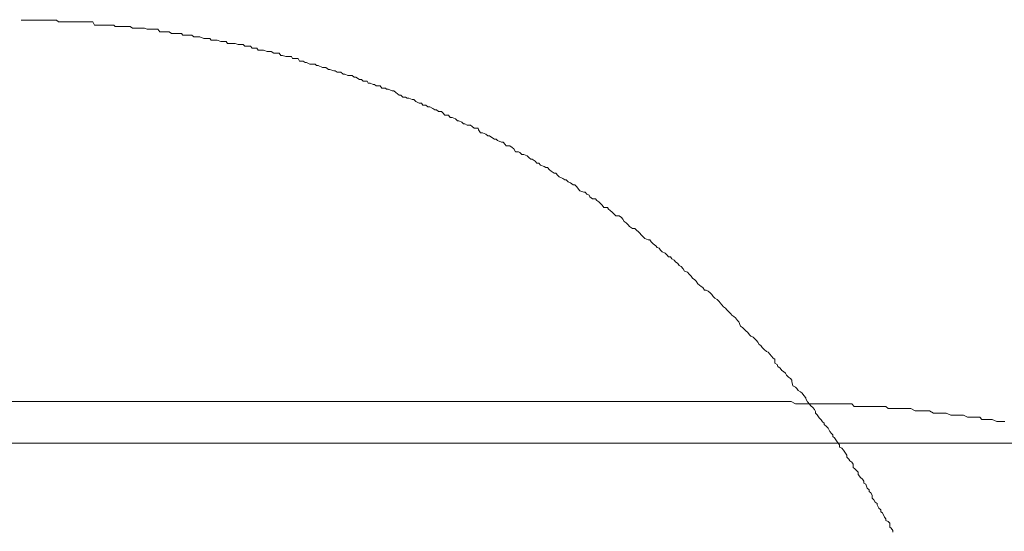
# Model space of a CAD drawing. Units: inches. Extents: x -483 to 1427, y -736 to 180.
# Drawn here: x 3 to 19, y -208 to -199 of the extents above; entities that cross this region are included whole.
import ezdxf

# ---------------------------------------------------------------- set-up
doc = ezdxf.new("R2010")
doc.units = ezdxf.units.IN
doc.header["$MEASUREMENT"] = 0
doc.layers.add('图层 1', color=7, linetype='Continuous')

msp = doc.modelspace()

# ---------------------------------------------------------------- linework, layer by layer
at = {"layer": '图层 1', "color": 7, "lineweight": 9}
for points in [[(2.663, -199.118), (2.685, -199.118)], [(2.663, -199.118), (2.685, -199.118)], [(2.685, -199.118), (2.723, -199.118)], [(2.685, -199.118), (2.723, -199.118)], [(2.723, -199.118), (2.748, -199.118)], [(2.723, -199.118), (2.748, -199.118)], [(2.748, -199.118), (2.811, -199.118)], [(2.748, -199.118), (2.811, -199.118)], [(2.811, -199.118), (2.836, -199.118)], [(2.811, -199.118), (2.836, -199.118)], [(2.836, -199.118), (2.883, -199.118)], [(2.836, -199.118), (2.883, -199.118)], [(2.883, -199.118), (2.92, -199.118)], [(2.883, -199.118), (2.92, -199.118)], [(2.92, -199.118), (2.973, -199.118)], [(2.92, -199.118), (2.973, -199.118)], [(2.973, -199.118), (3.008, -199.118)], [(2.973, -199.118), (3.03, -199.118)], [(3.008, -199.118), (3.064, -199.118)], [(3.03, -199.118), (3.064, -199.118)], [(3.064, -199.118), (3.117, -199.118)], [(3.064, -199.118), (3.117, -199.118)], [(3.117, -199.118), (3.152, -199.118)], [(3.117, -199.118), (3.152, -199.118)], [(3.152, -199.118), (3.205, -199.118)], [(3.152, -199.118), (3.205, -199.118)], [(3.205, -199.118), (3.258, -199.118)], [(3.205, -199.118), (3.258, -199.118)], [(3.258, -199.118), (3.29, -199.143)], [(3.258, -199.118), (3.29, -199.143)], [(3.29, -199.143), (3.352, -199.143)], [(3.29, -199.143), (3.352, -199.143)], [(3.352, -199.143), (3.384, -199.143)], [(3.352, -199.143), (3.384, -199.143)], [(3.384, -199.143), (3.415, -199.143)], [(3.384, -199.143), (3.415, -199.143)], [(3.415, -199.143), (3.459, -199.143)], [(3.415, -199.143), (3.459, -199.143)], [(3.459, -199.143), (3.484, -199.143)], [(3.459, -199.143), (3.484, -199.143)], [(3.484, -199.143), (3.55, -199.143)], [(3.484, -199.143), (3.55, -199.143)], [(3.55, -199.143), (3.575, -199.143)], [(3.55, -199.143), (3.575, -199.143)], [(3.575, -199.143), (3.616, -199.143)], [(3.575, -199.143), (3.616, -199.143)], [(3.616, -199.143), (3.663, -199.143)], [(3.616, -199.143), (3.663, -199.143)], [(3.663, -199.143), (3.694, -199.143)], [(3.663, -199.143), (3.694, -199.143)], [(3.694, -199.143), (3.725, -199.143)], [(3.694, -199.143), (3.744, -199.143)], [(3.725, -199.143), (3.744, -199.143)], [(3.744, -199.143), (3.772, -199.143)], [(3.744, -199.143), (3.772, -199.143)], [(3.772, -199.143), (3.8, -199.143)], [(3.772, -199.143), (3.841, -199.143)], [(3.8, -199.143), (3.841, -199.143)], [(3.841, -199.143), (3.866, -199.143)], [(3.841, -199.143), (3.866, -199.143)], [(3.866, -199.143), (3.891, -199.199)], [(3.866, -199.143), (3.891, -199.199)], [(3.891, -199.199), (3.919, -199.199)], [(3.891, -199.199), (3.951, -199.199)], [(3.919, -199.199), (3.951, -199.199)], [(3.951, -199.199), (3.982, -199.199)], [(3.951, -199.199), (3.982, -199.199)], [(3.982, -199.199), (4.01, -199.199)], [(3.982, -199.199), (4.035, -199.199)], [(4.01, -199.199), (4.035, -199.199)], [(4.035, -199.199), (4.06, -199.199)], [(4.035, -199.199), (4.06, -199.199)], [(4.06, -199.199), (4.089, -199.199)], [(4.06, -199.199), (4.123, -199.199)], [(4.089, -199.199), (4.123, -199.199)], [(4.123, -199.199), (4.145, -199.199)], [(4.123, -199.199), (4.145, -199.199)], [(4.145, -199.199), (4.176, -199.199)], [(4.145, -199.199), (4.214, -199.199)], [(4.176, -199.199), (4.214, -199.199)], [(4.214, -199.199), (4.239, -199.224)], [(4.214, -199.199), (4.239, -199.224)], [(4.239, -199.224), (4.267, -199.224)], [(4.239, -199.224), (4.302, -199.224)], [(4.267, -199.224), (4.302, -199.224)], [(4.302, -199.224), (4.324, -199.224)], [(4.302, -199.224), (4.324, -199.224)], [(4.324, -199.224), (4.349, -199.224)], [(4.324, -199.224), (4.349, -199.224)], [(4.349, -199.224), (4.371, -199.224)], [(4.349, -199.224), (4.399, -199.224)], [(4.371, -199.224), (4.399, -199.224)], [(4.399, -199.224), (4.436, -199.224)], [(4.399, -199.224), (4.436, -199.224)], [(4.436, -199.224), (4.465, -199.224)], [(4.436, -199.224), (4.493, -199.224)], [(4.465, -199.224), (4.493, -199.224)], [(4.493, -199.224), (4.527, -199.249)], [(4.493, -199.224), (4.527, -199.249)], [(4.527, -199.249), (4.555, -199.249)], [(4.527, -199.249), (4.584, -199.249)], [(4.555, -199.249), (4.584, -199.249)], [(4.584, -199.249), (4.618, -199.249)], [(4.584, -199.249), (4.618, -199.249)], [(4.618, -199.249), (4.646, -199.249)], [(4.618, -199.249), (4.646, -199.249)], [(4.646, -199.249), (4.687, -199.249)], [(4.646, -199.249), (4.687, -199.249)], [(4.687, -199.249), (4.731, -199.249)], [(4.687, -199.249), (4.731, -199.249)], [(4.731, -199.249), (4.775, -199.268)], [(4.731, -199.249), (4.775, -199.268)], [(4.775, -199.268), (4.8, -199.268)], [(4.775, -199.268), (4.8, -199.268)], [(4.8, -199.268), (4.872, -199.268)], [(4.8, -199.268), (4.872, -199.268)], [(4.872, -199.268), (4.9, -199.268)], [(4.872, -199.268), (4.9, -199.268)], [(4.9, -199.268), (4.956, -199.268)], [(4.9, -199.268), (4.956, -199.268)], [(4.956, -199.268), (4.988, -199.312)], [(4.956, -199.268), (4.988, -199.312)], [(4.988, -199.312), (5.006, -199.312)], [(4.988, -199.312), (5.006, -199.312)], [(5.006, -199.312), (5.069, -199.312)], [(5.006, -199.312), (5.069, -199.312)], [(5.069, -199.312), (5.097, -199.312)], [(5.069, -199.312), (5.097, -199.312)], [(5.097, -199.312), (5.144, -199.312)], [(5.097, -199.312), (5.144, -199.312)], [(5.144, -199.312), (5.182, -199.337)], [(5.144, -199.312), (5.182, -199.337)], [(5.182, -199.337), (5.241, -199.337)], [(5.182, -199.337), (5.241, -199.337)], [(5.241, -199.337), (5.27, -199.337)], [(5.241, -199.337), (5.27, -199.337)], [(5.27, -199.337), (5.301, -199.337)], [(5.27, -199.337), (5.301, -199.337)], [(5.301, -199.337), (5.351, -199.337)], [(5.301, -199.337), (5.351, -199.337)], [(5.351, -199.337), (5.376, -199.368)], [(5.351, -199.337), (5.376, -199.368)], [(5.376, -199.368), (5.436, -199.368)], [(5.376, -199.368), (5.436, -199.368)], [(5.436, -199.368), (5.476, -199.368)], [(5.436, -199.368), (5.476, -199.368)], [(5.476, -199.368), (5.526, -199.368)], [(5.476, -199.368), (5.526, -199.368)], [(5.526, -199.368), (5.558, -199.393)], [(5.526, -199.368), (5.558, -199.393)], [(5.558, -199.393), (5.62, -199.393)], [(5.558, -199.393), (5.62, -199.393)], [(5.62, -199.393), (5.646, -199.393)], [(5.62, -199.393), (5.646, -199.393)], [(5.646, -199.393), (5.661, -199.393)], [(5.646, -199.393), (5.661, -199.393)], [(5.661, -199.393), (5.724, -199.425)], [(5.661, -199.393), (5.724, -199.425)], [(5.724, -199.425), (5.746, -199.425)], [(5.724, -199.425), (5.746, -199.425)], [(5.746, -199.425), (5.827, -199.425)], [(5.746, -199.425), (5.827, -199.425)], [(5.827, -199.425), (5.846, -199.45)], [(5.827, -199.425), (5.846, -199.45)], [(5.846, -199.45), (5.88, -199.45)], [(5.846, -199.45), (5.88, -199.45)], [(5.88, -199.45), (5.934, -199.45)], [(5.88, -199.45), (5.934, -199.45)], [(5.934, -199.45), (5.949, -199.45)], [(5.934, -199.45), (5.949, -199.45)], [(5.949, -199.45), (6.012, -199.475)], [(5.949, -199.45), (6.012, -199.475)], [(6.012, -199.475), (6.034, -199.475)], [(6.012, -199.475), (6.034, -199.475)], [(6.034, -199.475), (6.1, -199.475)], [(6.034, -199.475), (6.1, -199.475)], [(6.1, -199.475), (6.122, -199.506)], [(6.1, -199.475), (6.122, -199.506)], [(6.122, -199.506), (6.153, -199.506)], [(6.122, -199.506), (6.153, -199.506)], [(6.153, -199.506), (6.209, -199.506)], [(6.153, -199.506), (6.209, -199.506)], [(6.209, -199.506), (6.253, -199.506)], [(6.209, -199.506), (6.253, -199.506)], [(6.253, -199.506), (6.3, -199.525)], [(6.253, -199.506), (6.3, -199.525)], [(6.3, -199.525), (6.328, -199.525)], [(6.3, -199.525), (6.328, -199.525)], [(6.328, -199.525), (6.385, -199.525)], [(6.328, -199.525), (6.385, -199.525)], [(6.385, -199.525), (6.413, -199.55)], [(6.385, -199.525), (6.413, -199.55)], [(6.413, -199.55), (6.447, -199.55)], [(6.413, -199.55), (6.447, -199.55)], [(6.447, -199.55), (6.51, -199.55)], [(6.447, -199.55), (6.51, -199.55)], [(6.51, -199.55), (6.535, -199.588)], [(6.51, -199.55), (6.535, -199.588)], [(6.535, -199.588), (6.585, -199.588)], [(6.535, -199.588), (6.585, -199.588)], [(6.585, -199.588), (6.613, -199.588)], [(6.585, -199.588), (6.613, -199.588)], [(6.613, -199.588), (6.635, -199.619)], [(6.613, -199.588), (6.635, -199.619)], [(6.635, -199.619), (6.701, -199.619)], [(6.635, -199.619), (6.701, -199.619)], [(6.701, -199.619), (6.726, -199.619)], [(6.701, -199.619), (6.726, -199.619)], [(6.726, -199.619), (6.786, -199.644)], [(6.726, -199.619), (6.786, -199.644)], [(6.786, -199.644), (6.808, -199.644)], [(6.786, -199.644), (6.808, -199.644)], [(6.808, -199.644), (6.852, -199.644)], [(6.808, -199.644), (6.852, -199.644)], [(6.852, -199.644), (6.899, -199.669)], [(6.852, -199.644), (6.899, -199.669)], [(6.899, -199.669), (6.936, -199.669)], [(6.899, -199.669), (6.936, -199.669)], [(6.936, -199.669), (6.989, -199.669)], [(6.936, -199.669), (6.989, -199.669)], [(6.989, -199.669), (7.018, -199.707)], [(6.989, -199.669), (7.018, -199.707)], [(7.018, -199.707), (7.043, -199.707)], [(7.018, -199.707), (7.043, -199.707)], [(7.043, -199.707), (7.099, -199.726)], [(7.043, -199.707), (7.099, -199.726)], [(7.099, -199.726), (7.134, -199.726)], [(7.099, -199.726), (7.134, -199.726)], [(7.134, -199.726), (7.193, -199.726)], [(7.134, -199.726), (7.193, -199.726)], [(7.193, -199.726), (7.212, -199.757)], [(7.193, -199.726), (7.212, -199.757)], [(7.212, -199.757), (7.237, -199.757)], [(7.212, -199.757), (7.237, -199.757)], [(7.237, -199.757), (7.309, -199.757)], [(7.237, -199.757), (7.309, -199.757)], [(7.309, -199.757), (7.331, -199.801)], [(7.309, -199.757), (7.331, -199.801)], [(7.331, -199.801), (7.39, -199.801)], [(7.331, -199.801), (7.39, -199.801)], [(7.39, -199.801), (7.422, -199.826)], [(7.39, -199.801), (7.422, -199.826)], [(7.422, -199.826), (7.447, -199.826)], [(7.422, -199.826), (7.447, -199.826)], [(7.447, -199.826), (7.5, -199.851)], [(7.447, -199.826), (7.5, -199.851)], [(7.5, -199.851), (7.534, -199.851)], [(7.5, -199.851), (7.534, -199.851)], [(7.534, -199.851), (7.591, -199.851)], [(7.534, -199.851), (7.591, -199.851)], [(7.591, -199.851), (7.616, -199.876)], [(7.591, -199.851), (7.616, -199.876)], [(7.616, -199.876), (7.641, -199.876)], [(7.616, -199.876), (7.641, -199.876)], [(7.641, -199.876), (7.713, -199.907)], [(7.641, -199.876), (7.713, -199.907)], [(7.713, -199.907), (7.735, -199.907)], [(7.713, -199.907), (7.735, -199.907)], [(7.735, -199.907), (7.769, -199.907)], [(7.735, -199.907), (7.769, -199.907)], [(7.769, -199.907), (7.816, -199.945)], [(7.769, -199.907), (7.816, -199.945)], [(7.816, -199.945), (7.838, -199.945)], [(7.816, -199.945), (7.838, -199.945)], [(7.838, -199.945), (7.907, -199.964)], [(7.838, -199.945), (7.907, -199.964)], [(7.907, -199.964), (7.929, -199.964)], [(7.907, -199.964), (7.929, -199.964)], [(7.929, -199.964), (7.961, -199.989)], [(7.929, -199.964), (7.961, -199.989)], [(7.961, -199.989), (8.023, -199.989)], [(7.961, -199.989), (8.023, -199.989)], [(8.023, -199.989), (8.061, -200.02)], [(8.023, -199.989), (8.061, -200.02)], [(8.061, -200.02), (8.089, -200.02)], [(8.061, -200.02), (8.089, -200.02)], [(8.089, -200.02), (8.139, -200.045)], [(8.089, -200.02), (8.139, -200.045)], [(8.139, -200.045), (8.155, -200.045)], [(8.139, -200.045), (8.155, -200.045)], [(8.155, -200.045), (8.214, -200.045)], [(8.155, -200.045), (8.214, -200.045)], [(8.214, -200.045), (8.246, -200.07)], [(8.214, -200.045), (8.246, -200.07)], [(8.246, -200.07), (8.274, -200.07)], [(8.246, -200.07), (8.274, -200.07)], [(8.274, -200.07), (8.333, -200.108)], [(8.274, -200.07), (8.333, -200.108)], [(8.333, -200.108), (8.368, -200.108)], [(8.333, -200.108), (8.368, -200.108)], [(8.368, -200.108), (8.399, -200.139)], [(8.368, -200.108), (8.399, -200.139)], [(8.399, -200.139), (8.462, -200.139)], [(8.399, -200.139), (8.462, -200.139)], [(8.462, -200.139), (8.481, -200.17)], [(8.462, -200.139), (8.481, -200.17)], [(8.481, -200.17), (8.512, -200.17)], [(8.481, -200.17), (8.512, -200.17)], [(8.512, -200.17), (8.565, -200.195)], [(8.512, -200.17), (8.565, -200.195)], [(8.565, -200.195), (8.587, -200.195)], [(8.565, -200.195), (8.587, -200.195)], [(8.587, -200.195), (8.612, -200.214)], [(8.587, -200.195), (8.612, -200.214)], [(8.612, -200.214), (8.681, -200.214)], [(8.612, -200.214), (8.681, -200.214)], [(8.681, -200.214), (8.712, -200.258)], [(8.681, -200.214), (8.712, -200.258)], [(8.712, -200.258), (8.772, -200.258)], [(8.712, -200.258), (8.772, -200.258)], [(8.772, -200.258), (8.788, -200.271)], [(8.772, -200.258), (8.788, -200.271)], [(8.788, -200.271), (8.816, -200.271)], [(8.788, -200.271), (8.816, -200.271)], [(8.816, -200.271), (8.881, -200.302)], [(8.816, -200.271), (8.881, -200.302)], [(8.881, -200.302), (8.913, -200.302)], [(8.881, -200.302), (8.913, -200.302)], [(8.913, -200.302), (8.944, -200.327)], [(8.913, -200.302), (8.944, -200.327)], [(8.944, -200.327), (9.001, -200.371)], [(8.944, -200.327), (9.001, -200.371)], [(9.001, -200.371), (9.026, -200.371)], [(9.001, -200.371), (9.026, -200.371)], [(9.026, -200.371), (9.06, -200.408)], [(9.026, -200.371), (9.06, -200.408)], [(9.06, -200.408), (9.107, -200.408)], [(9.06, -200.408), (9.107, -200.408)], [(9.107, -200.408), (9.135, -200.421)], [(9.107, -200.408), (9.135, -200.421)], [(9.135, -200.421), (9.163, -200.421)], [(9.135, -200.421), (9.163, -200.421)], [(9.163, -200.421), (9.217, -200.446)], [(9.163, -200.421), (9.217, -200.446)], [(9.217, -200.446), (9.248, -200.446)], [(9.217, -200.446), (9.248, -200.446)], [(9.248, -200.446), (9.282, -200.477)], [(9.248, -200.446), (9.282, -200.477)], [(9.282, -200.477), (9.333, -200.509)], [(9.282, -200.477), (9.333, -200.509)], [(9.333, -200.509), (9.373, -200.509)], [(9.333, -200.509), (9.373, -200.509)], [(9.373, -200.509), (9.398, -200.54)], [(9.373, -200.509), (9.398, -200.54)], [(9.398, -200.54), (9.448, -200.54)], [(9.398, -200.54), (9.448, -200.54)], [(9.448, -200.54), (9.48, -200.571)], [(9.448, -200.54), (9.48, -200.571)], [(9.48, -200.571), (9.514, -200.571)], [(9.48, -200.571), (9.514, -200.571)], [(9.514, -200.571), (9.564, -200.596)], [(9.514, -200.571), (9.564, -200.596)], [(9.564, -200.596), (9.596, -200.621)], [(9.564, -200.596), (9.596, -200.621)], [(9.596, -200.621), (9.624, -200.621)], [(9.596, -200.621), (9.624, -200.621)], [(9.624, -200.621), (9.662, -200.646)], [(9.624, -200.621), (9.662, -200.646)], [(9.662, -200.646), (9.712, -200.646)], [(9.662, -200.646), (9.712, -200.646)], [(9.712, -200.646), (9.734, -200.672)], [(9.712, -200.646), (9.734, -200.672)], [(9.734, -200.672), (9.765, -200.709)], [(9.734, -200.672), (9.765, -200.709)], [(9.765, -200.709), (9.828, -200.709)], [(9.765, -200.709), (9.828, -200.709)], [(9.828, -200.709), (9.853, -200.747)], [(9.828, -200.709), (9.853, -200.747)], [(9.853, -200.747), (9.887, -200.747)], [(9.853, -200.747), (9.887, -200.747)], [(9.887, -200.747), (9.943, -200.772)], [(9.887, -200.747), (9.943, -200.772)], [(9.943, -200.772), (9.978, -200.803)], [(9.943, -200.772), (9.978, -200.803)], [(9.978, -200.803), (10, -200.803)], [(9.978, -200.803), (10, -200.803)], [(10, -200.803), (10.05, -200.828)], [(10, -200.803), (10.05, -200.828)], [(10.05, -200.828), (10.081, -200.853)], [(10.05, -200.828), (10.081, -200.853)], [(10.081, -200.853), (10.1, -200.853)], [(10.081, -200.853), (10.1, -200.853)], [(10.1, -200.853), (10.138, -200.878)], [(10.1, -200.853), (10.138, -200.878)], [(10.138, -200.878), (10.197, -200.878)], [(10.138, -200.878), (10.197, -200.878)], [(10.197, -200.878), (10.222, -200.897)], [(10.197, -200.878), (10.222, -200.897)], [(10.222, -200.897), (10.257, -200.928)], [(10.222, -200.897), (10.257, -200.928)], [(10.257, -200.928), (10.322, -200.928)], [(10.257, -200.928), (10.322, -200.928)], [(10.322, -200.928), (10.332, -200.953)], [(10.322, -200.928), (10.332, -200.953)], [(10.332, -200.953), (10.366, -201.004)], [(10.332, -200.953), (10.366, -201.004)], [(10.366, -201.004), (10.395, -201.004)], [(10.366, -201.004), (10.395, -201.004)], [(10.395, -201.004), (10.454, -201.029)], [(10.395, -201.004), (10.454, -201.029)], [(10.454, -201.029), (10.489, -201.054)], [(10.454, -201.029), (10.489, -201.054)], [(10.489, -201.054), (10.517, -201.054)], [(10.489, -201.054), (10.517, -201.054)], [(10.517, -201.054), (10.57, -201.091)], [(10.517, -201.054), (10.57, -201.091)], [(10.57, -201.091), (10.598, -201.11)], [(10.57, -201.091), (10.598, -201.11)], [(10.598, -201.11), (10.626, -201.11)], [(10.598, -201.11), (10.626, -201.11)], [(10.626, -201.11), (10.648, -201.135)], [(10.626, -201.11), (10.648, -201.135)], [(10.648, -201.135), (10.717, -201.16)], [(10.648, -201.135), (10.717, -201.16)], [(10.717, -201.16), (10.742, -201.16)], [(10.717, -201.16), (10.742, -201.16)], [(10.742, -201.16), (10.777, -201.198)], [(10.742, -201.16), (10.777, -201.198)], [(10.777, -201.198), (10.796, -201.223)], [(10.777, -201.198), (10.796, -201.223)], [(10.796, -201.223), (10.855, -201.223)], [(10.796, -201.223), (10.855, -201.223)], [(10.855, -201.223), (10.896, -201.248)], [(10.855, -201.223), (10.896, -201.248)], [(10.896, -201.248), (10.921, -201.273)], [(10.896, -201.248), (10.921, -201.273)], [(10.921, -201.273), (10.949, -201.323)], [(10.921, -201.273), (10.949, -201.323)], [(10.949, -201.323), (11.002, -201.323)], [(10.949, -201.323), (11.002, -201.323)], [(11.002, -201.323), (11.024, -201.336)], [(11.002, -201.323), (11.024, -201.336)], [(11.024, -201.336), (11.059, -201.367)], [(11.024, -201.336), (11.059, -201.367)], [(11.059, -201.367), (11.09, -201.367)], [(11.059, -201.367), (11.09, -201.367)], [(11.09, -201.367), (11.146, -201.392)], [(11.09, -201.367), (11.146, -201.392)], [(11.146, -201.392), (11.178, -201.423)], [(11.146, -201.392), (11.178, -201.423)], [(11.178, -201.423), (11.206, -201.448)], [(11.178, -201.423), (11.206, -201.448)], [(11.206, -201.448), (11.228, -201.448)], [(11.206, -201.448), (11.228, -201.448)], [(11.228, -201.448), (11.278, -201.48)], [(11.228, -201.448), (11.278, -201.48)], [(11.278, -201.48), (11.306, -201.511)], [(11.278, -201.48), (11.306, -201.511)], [(11.306, -201.511), (11.344, -201.511)], [(11.306, -201.511), (11.344, -201.511)], [(11.344, -201.511), (11.372, -201.549)], [(11.344, -201.511), (11.372, -201.549)], [(11.372, -201.549), (11.431, -201.567)], [(11.372, -201.549), (11.431, -201.567)], [(11.431, -201.567), (11.457, -201.586)], [(11.431, -201.567), (11.457, -201.586)], [(11.457, -201.586), (11.485, -201.586)], [(11.457, -201.586), (11.485, -201.586)], [(11.485, -201.586), (11.519, -201.624)], [(11.485, -201.586), (11.519, -201.624)], [(11.519, -201.624), (11.55, -201.649)], [(11.519, -201.624), (11.55, -201.649)], [(11.55, -201.649), (11.601, -201.68)], [(11.55, -201.649), (11.601, -201.68)], [(11.601, -201.68), (11.626, -201.68)], [(11.601, -201.68), (11.626, -201.68)], [(11.626, -201.68), (11.66, -201.718)], [(11.626, -201.68), (11.66, -201.718)], [(11.66, -201.718), (11.685, -201.743)], [(11.66, -201.718), (11.685, -201.743)], [(11.685, -201.743), (11.742, -201.768)], [(11.685, -201.743), (11.742, -201.768)], [(11.742, -201.768), (11.776, -201.793)], [(11.742, -201.768), (11.776, -201.793)], [(11.776, -201.793), (11.801, -201.793)], [(11.776, -201.793), (11.801, -201.793)], [(11.801, -201.793), (11.836, -201.824)], [(11.801, -201.793), (11.836, -201.824)], [(11.836, -201.824), (11.87, -201.843)], [(11.836, -201.824), (11.87, -201.843)], [(11.87, -201.843), (11.92, -201.874)], [(11.87, -201.843), (11.92, -201.874)], [(11.92, -201.874), (11.948, -201.874)], [(11.92, -201.874), (11.948, -201.874)], [(11.948, -201.874), (11.977, -201.912)], [(11.948, -201.874), (11.977, -201.912)], [(11.977, -201.912), (12.008, -201.95)], [(11.977, -201.912), (12.008, -201.95)], [(12.008, -201.95), (12.027, -201.975)], [(12.008, -201.95), (12.027, -201.975)], [(12.027, -201.975), (12.096, -202)], [(12.027, -201.975), (12.096, -202)], [(12.096, -202), (12.117, -202)], [(12.096, -202), (12.117, -202)], [(12.117, -202), (12.149, -202.031)], [(12.117, -202), (12.149, -202.031)], [(12.149, -202.031), (12.183, -202.05)], [(12.149, -202.031), (12.183, -202.05)], [(12.183, -202.05), (12.199, -202.075)], [(12.183, -202.05), (12.199, -202.075)], [(12.199, -202.075), (12.243, -202.113)], [(12.199, -202.075), (12.243, -202.113)], [(12.243, -202.113), (12.293, -202.113)], [(12.243, -202.113), (12.293, -202.113)], [(12.293, -202.113), (12.315, -202.138)], [(12.293, -202.113), (12.315, -202.138)], [(12.315, -202.138), (12.349, -202.163)], [(12.315, -202.138), (12.349, -202.163)], [(12.349, -202.163), (12.377, -202.188)], [(12.349, -202.163), (12.377, -202.188)], [(12.377, -202.188), (12.406, -202.219)], [(12.377, -202.188), (12.406, -202.219)], [(12.406, -202.219), (12.434, -202.257)], [(12.406, -202.219), (12.434, -202.257)], [(12.434, -202.257), (12.493, -202.257)], [(12.434, -202.257), (12.493, -202.257)], [(12.493, -202.257), (12.512, -202.282)], [(12.493, -202.257), (12.512, -202.282)], [(12.512, -202.282), (12.537, -202.307)], [(12.512, -202.282), (12.537, -202.307)], [(12.537, -202.307), (12.569, -202.332)], [(12.537, -202.307), (12.569, -202.332)], [(12.569, -202.332), (12.6, -202.363)], [(12.569, -202.332), (12.6, -202.363)], [(12.6, -202.363), (12.634, -202.394)], [(12.6, -202.363), (12.634, -202.394)], [(12.634, -202.394), (12.688, -202.394)], [(12.634, -202.394), (12.688, -202.394)], [(12.688, -202.394), (12.728, -202.426)], [(12.688, -202.394), (12.728, -202.426)], [(12.728, -202.426), (12.75, -202.451)], [(12.728, -202.426), (12.75, -202.451)], [(12.75, -202.451), (12.772, -202.488)], [(12.75, -202.451), (12.772, -202.488)], [(12.772, -202.488), (12.804, -202.514)], [(12.772, -202.488), (12.804, -202.514)], [(12.804, -202.514), (12.841, -202.545)], [(12.804, -202.514), (12.841, -202.545)], [(12.841, -202.545), (12.86, -202.576)], [(12.841, -202.545), (12.86, -202.576)], [(12.86, -202.576), (12.913, -202.608)], [(12.86, -202.576), (12.913, -202.608)], [(12.913, -202.608), (12.951, -202.608)], [(12.913, -202.608), (12.951, -202.608)], [(12.951, -202.608), (12.982, -202.639)], [(12.951, -202.608), (12.982, -202.639)], [(12.982, -202.639), (13.007, -202.658)], [(12.982, -202.639), (13.007, -202.658)], [(13.007, -202.658), (13.032, -202.683)], [(13.007, -202.658), (13.032, -202.683)], [(13.032, -202.683), (13.064, -202.72)], [(13.032, -202.683), (13.064, -202.72)], [(13.064, -202.72), (13.092, -202.745)], [(13.064, -202.72), (13.092, -202.745)], [(13.092, -202.745), (13.117, -202.777)], [(13.092, -202.745), (13.117, -202.777)], [(13.117, -202.777), (13.176, -202.795)], [(13.117, -202.777), (13.176, -202.795)], [(13.176, -202.795), (13.204, -202.795)], [(13.176, -202.795), (13.204, -202.795)], [(13.204, -202.795), (13.226, -202.833)], [(13.204, -202.795), (13.226, -202.833)], [(13.226, -202.833), (13.261, -202.864)], [(13.226, -202.833), (13.261, -202.864)], [(13.261, -202.864), (13.305, -202.896)], [(13.261, -202.864), (13.305, -202.896)], [(13.305, -202.896), (13.324, -202.927)], [(13.305, -202.896), (13.324, -202.927)], [(13.324, -202.927), (13.361, -202.94)], [(13.324, -202.927), (13.361, -202.94)], [(13.361, -202.94), (13.383, -202.971)], [(13.361, -202.94), (13.383, -202.971)], [(13.383, -202.971), (13.411, -202.996)], [(13.383, -202.971), (13.411, -202.996)], [(13.411, -202.996), (13.458, -203.021)], [(13.411, -202.996), (13.458, -203.021)], [(13.458, -203.021), (13.493, -203.052)], [(13.458, -203.021), (13.493, -203.052)], [(13.493, -203.052), (13.515, -203.084)], [(13.493, -203.052), (13.515, -203.084)], [(13.515, -203.084), (13.549, -203.084)], [(13.515, -203.084), (13.549, -203.084)], [(13.549, -203.084), (13.574, -203.115)], [(13.549, -203.084), (13.574, -203.115)], [(13.574, -203.115), (13.609, -203.14)], [(13.574, -203.115), (13.609, -203.14)], [(13.609, -203.14), (13.634, -203.165)], [(13.609, -203.14), (13.634, -203.165)], [(13.634, -203.165), (13.671, -203.196)], [(13.634, -203.165), (13.671, -203.196)], [(13.671, -203.196), (13.693, -203.228)], [(13.671, -203.196), (13.693, -203.228)], [(13.693, -203.228), (13.728, -203.247)], [(13.693, -203.228), (13.728, -203.247)], [(13.728, -203.247), (13.762, -203.284)], [(13.728, -203.247), (13.762, -203.284)], [(13.762, -203.284), (13.784, -203.322)], [(13.762, -203.284), (13.784, -203.322)], [(13.784, -203.322), (13.834, -203.341)], [(13.784, -203.322), (13.834, -203.341)], [(13.834, -203.341), (13.862, -203.372)], [(13.834, -203.341), (13.862, -203.372)], [(13.862, -203.372), (13.894, -203.409)], [(13.862, -203.372), (13.894, -203.409)], [(13.894, -203.409), (13.919, -203.441)], [(13.894, -203.409), (13.919, -203.441)], [(13.919, -203.441), (13.956, -203.466)], [(13.919, -203.441), (13.956, -203.466)], [(13.956, -203.466), (13.981, -203.491)], [(13.956, -203.466), (13.981, -203.491)], [(13.981, -203.491), (14.01, -203.535)], [(13.981, -203.491), (14.01, -203.535)], [(14.01, -203.535), (14.035, -203.56)], [(14.01, -203.535), (14.035, -203.56)], [(14.035, -203.56), (14.066, -203.579)], [(14.035, -203.56), (14.066, -203.579)], [(14.066, -203.579), (14.091, -203.597)], [(14.066, -203.579), (14.091, -203.597)], [(14.091, -203.597), (14.119, -203.641)], [(14.091, -203.597), (14.119, -203.641)], [(14.119, -203.641), (14.147, -203.641)], [(14.119, -203.641), (14.147, -203.641)], [(14.147, -203.641), (14.182, -203.66)], [(14.147, -203.641), (14.182, -203.66)], [(14.182, -203.66), (14.213, -203.685)], [(14.182, -203.66), (14.213, -203.685)], [(14.213, -203.685), (14.241, -203.716)], [(14.213, -203.685), (14.241, -203.716)], [(14.241, -203.716), (14.266, -203.748)], [(14.241, -203.716), (14.266, -203.748)], [(14.266, -203.748), (14.295, -203.773)], [(14.266, -203.748), (14.295, -203.773)], [(14.295, -203.773), (14.329, -203.798)], [(14.295, -203.773), (14.329, -203.798)], [(14.329, -203.798), (14.364, -203.829)], [(14.329, -203.798), (14.364, -203.829)], [(14.364, -203.829), (14.382, -203.854)], [(14.364, -203.829), (14.382, -203.854)], [(14.382, -203.854), (14.407, -203.886)], [(14.382, -203.854), (14.407, -203.886)], [(14.407, -203.886), (14.436, -203.923)], [(14.407, -203.886), (14.436, -203.923)], [(14.436, -203.923), (14.47, -203.942)], [(14.436, -203.923), (14.47, -203.942)], [(14.47, -203.942), (14.495, -203.973)], [(14.47, -203.942), (14.495, -203.973)], [(14.495, -203.973), (14.52, -203.998)], [(14.495, -203.973), (14.52, -203.998)], [(14.52, -203.998), (14.558, -204.036)], [(14.52, -203.998), (14.558, -204.036)], [(14.558, -204.036), (14.58, -204.061)], [(14.558, -204.036), (14.58, -204.061)], [(14.58, -204.061), (14.611, -204.08)], [(14.58, -204.061), (14.611, -204.08)], [(14.611, -204.08), (14.639, -204.105)], [(14.611, -204.08), (14.639, -204.105)], [(14.639, -204.105), (14.671, -204.149)], [(14.639, -204.105), (14.671, -204.149)], [(14.671, -204.149), (14.696, -204.174)], [(14.671, -204.149), (14.696, -204.174)], [(14.696, -204.174), (14.721, -204.243)], [(14.696, -204.174), (14.721, -204.243)], [(14.721, -204.243), (14.755, -204.268)], [(14.721, -204.243), (14.755, -204.268)], [(14.755, -204.268), (14.783, -204.293)], [(14.755, -204.268), (14.783, -204.293)], [(14.783, -204.293), (14.812, -204.324)], [(14.783, -204.293), (14.812, -204.324)], [(14.812, -204.324), (14.843, -204.349)], [(14.812, -204.324), (14.843, -204.349)], [(14.843, -204.349), (14.871, -204.387)], [(14.843, -204.349), (14.871, -204.387)], [(14.871, -204.387), (14.896, -204.412)], [(14.871, -204.387), (14.896, -204.412)], [(14.896, -204.412), (14.934, -204.431)], [(14.896, -204.412), (14.934, -204.431)], [(14.934, -204.431), (14.965, -204.456)], [(14.934, -204.431), (14.965, -204.456)], [(14.965, -204.456), (14.99, -204.487)], [(14.965, -204.456), (14.99, -204.487)], [(14.99, -204.487), (15.015, -204.512)], [(14.99, -204.487), (15.015, -204.512)], [(15.015, -204.512), (15.034, -204.55)], [(15.015, -204.512), (15.034, -204.55)], [(15.034, -204.55), (15.062, -204.569)], [(15.034, -204.55), (15.062, -204.569)], [(15.062, -204.569), (15.087, -204.6)], [(15.062, -204.569), (15.087, -204.6)], [(15.087, -204.6), (15.122, -204.637)], [(15.087, -204.6), (15.122, -204.637)], [(15.122, -204.637), (15.159, -204.669)], [(15.122, -204.637), (15.159, -204.669)], [(15.159, -204.669), (15.184, -204.681)], [(15.159, -204.669), (15.184, -204.681)], [(15.184, -204.681), (15.212, -204.713)], [(15.184, -204.681), (15.212, -204.713)], [(15.212, -204.713), (15.241, -204.75)], [(15.212, -204.713), (15.241, -204.75)], [(15.241, -204.75), (15.272, -204.782)], [(15.241, -204.75), (15.272, -204.782)], [(15.272, -204.782), (15.3, -204.8)], [(15.272, -204.782), (15.3, -204.8)], [(15.3, -204.8), (15.3, -204.863)], [(15.3, -204.8), (15.3, -204.863)], [(15.3, -204.863), (15.335, -204.888)], [(15.3, -204.863), (15.335, -204.888)], [(15.335, -204.888), (15.35, -204.919)], [(15.335, -204.888), (15.35, -204.919)], [(15.35, -204.919), (15.388, -204.951)], [(15.35, -204.919), (15.388, -204.951)], [(15.388, -204.951), (15.413, -204.988)], [(15.388, -204.951), (15.413, -204.988)], [(15.413, -204.988), (15.444, -205.007)], [(15.413, -204.988), (15.444, -205.007)], [(15.444, -205.007), (15.476, -205.032)], [(15.444, -205.007), (15.476, -205.032)], [(15.476, -205.032), (15.494, -205.063)], [(15.476, -205.032), (15.494, -205.063)], [(15.494, -205.063), (15.529, -205.101)], [(15.494, -205.063), (15.529, -205.101)], [(15.529, -205.101), (15.563, -205.12)], [(15.529, -205.101), (15.563, -205.12)], [(15.563, -205.12), (15.582, -205.151)], [(15.563, -205.12), (15.582, -205.151)], [(15.582, -205.151), (15.582, -205.17)], [(15.582, -205.151), (15.582, -205.17)], [(15.582, -205.17), (15.598, -205.245)], [(15.582, -205.17), (15.598, -205.245)], [(15.598, -205.245), (15.645, -205.264)], [(15.598, -205.245), (15.645, -205.264)], [(15.645, -205.264), (15.667, -205.289)], [(15.645, -205.264), (15.667, -205.289)], [(15.667, -205.289), (15.689, -205.32)], [(15.667, -205.289), (15.689, -205.32)], [(15.689, -205.32), (15.726, -205.345)], [(15.689, -205.32), (15.726, -205.345)], [(15.726, -205.345), (15.754, -205.37)], [(15.726, -205.345), (15.754, -205.37)], [(14.172, -205.508), (1.21, -205.508)], [(15.153, -205.508), (14.172, -205.508)], [(15.191, -205.508), (15.153, -205.508)], [(15.228, -205.508), (15.191, -205.508)], [(15.294, -205.508), (15.228, -205.508)], [(15.328, -205.508), (15.294, -205.508)], [(15.404, -205.508), (15.328, -205.508)], [(15.438, -205.508), (15.404, -205.508)], [(15.51, -205.508), (15.438, -205.508)], [(15.573, -205.508), (15.51, -205.508)], [(15.642, -205.546), (15.573, -205.508)], [(15.754, -205.37), (15.786, -205.408)], [(15.754, -205.37), (15.786, -205.408)], [(15.786, -205.408), (15.82, -205.446)], [(15.786, -205.408), (15.82, -205.446)], [(15.82, -205.446), (15.82, -205.464)], [(15.82, -205.446), (15.82, -205.464)], [(15.82, -205.464), (15.848, -205.515)], [(15.82, -205.464), (15.848, -205.515)], [(15.848, -205.515), (15.877, -205.552)], [(15.848, -205.515), (15.877, -205.552)], [(15.679, -205.546), (15.642, -205.546)], [(15.754, -205.546), (15.679, -205.546)], [(15.83, -205.546), (15.754, -205.546)], [(15.892, -205.546), (15.83, -205.546)], [(15.877, -205.552), (15.902, -205.577)], [(15.877, -205.552), (15.902, -205.577)], [(15.93, -205.546), (15.892, -205.546)], [(15.902, -205.577), (15.936, -205.609)], [(15.902, -205.577), (15.936, -205.609)], [(15.999, -205.546), (15.93, -205.546)], [(15.936, -205.609), (15.961, -205.64)], [(15.936, -205.609), (15.961, -205.64)], [(15.961, -205.64), (15.98, -205.677)], [(15.961, -205.64), (15.98, -205.677)], [(15.98, -205.677), (15.98, -205.703)], [(15.98, -205.677), (15.98, -205.703)], [(16.03, -205.546), (15.999, -205.546)], [(16.105, -205.546), (16.03, -205.546)], [(16.171, -205.546), (16.105, -205.546)], [(16.202, -205.546), (16.171, -205.546)], [(16.278, -205.546), (16.202, -205.546)], [(16.315, -205.546), (16.278, -205.546)], [(16.39, -205.546), (16.315, -205.546)], [(16.419, -205.546), (16.39, -205.546)], [(16.487, -205.546), (16.419, -205.546)], [(16.525, -205.546), (16.487, -205.546)], [(16.591, -205.546), (16.525, -205.546)], [(16.628, -205.59), (16.591, -205.546)], [(16.704, -205.59), (16.628, -205.59)], [(16.738, -205.59), (16.704, -205.59)], [(16.81, -205.59), (16.738, -205.59)], [(16.876, -205.59), (16.81, -205.59)], [(16.91, -205.59), (16.876, -205.59)], [(16.986, -205.59), (16.91, -205.59)], [(17.017, -205.59), (16.986, -205.59)], [(17.089, -205.59), (17.017, -205.59)], [(17.158, -205.59), (17.089, -205.59)], [(17.199, -205.627), (17.158, -205.59)], [(17.261, -205.627), (17.199, -205.627)], [(17.296, -205.627), (17.261, -205.627)], [(17.371, -205.627), (17.296, -205.627)], [(17.402, -205.627), (17.371, -205.627)], [(17.474, -205.627), (17.402, -205.627)], [(17.546, -205.627), (17.474, -205.627)], [(17.578, -205.627), (17.546, -205.627)], [(17.65, -205.665), (17.578, -205.627)], [(17.684, -205.665), (17.65, -205.665)], [(17.753, -205.665), (17.684, -205.665)], [(17.784, -205.665), (17.753, -205.665)], [(17.86, -205.665), (17.784, -205.665)], [(17.894, -205.665), (17.86, -205.665)], [(17.96, -205.703), (17.894, -205.665)], [(15.98, -205.703), (16.008, -205.728)], [(15.98, -205.703), (16.008, -205.728)], [(16.008, -205.728), (16.04, -205.778)], [(16.008, -205.728), (16.04, -205.778)], [(16.04, -205.778), (16.074, -205.815)], [(16.04, -205.778), (16.074, -205.815)], [(16.074, -205.815), (16.096, -205.847)], [(16.074, -205.815), (16.096, -205.847)], [(18.035, -205.703), (17.96, -205.703)], [(18.073, -205.703), (18.035, -205.703)], [(18.138, -205.703), (18.073, -205.703)], [(18.173, -205.703), (18.138, -205.703)], [(18.248, -205.734), (18.173, -205.703)], [(18.279, -205.734), (18.248, -205.734)], [(18.348, -205.734), (18.279, -205.734)], [(18.383, -205.734), (18.348, -205.734)], [(18.461, -205.734), (18.383, -205.734)], [(18.527, -205.771), (18.461, -205.734)], [(18.561, -205.771), (18.527, -205.771)], [(18.63, -205.771), (18.561, -205.771)], [(18.671, -205.771), (18.63, -205.771)], [(18.737, -205.771), (18.671, -205.771)], [(18.771, -205.809), (18.737, -205.771)], [(18.846, -205.809), (18.771, -205.809)], [(18.878, -205.809), (18.846, -205.809)], [(18.943, -205.809), (18.878, -205.809)], [(19.019, -205.84), (18.943, -205.809)], [(19.056, -205.84), (19.019, -205.84)], [(19.122, -205.84), (19.056, -205.84)], [(19.156, -205.84), (19.122, -205.84)], [(16.096, -205.847), (16.124, -205.872)], [(16.096, -205.847), (16.124, -205.872)], [(16.124, -205.872), (16.124, -205.89)], [(16.124, -205.872), (16.124, -205.89)], [(16.124, -205.89), (16.162, -205.928)], [(16.124, -205.89), (16.162, -205.928)], [(16.162, -205.928), (16.19, -205.953)], [(16.162, -205.928), (16.19, -205.953)], [(16.19, -205.953), (16.218, -206.01)], [(16.19, -205.953), (16.218, -206.01)], [(16.218, -206.01), (16.249, -206.041)], [(16.218, -206.01), (16.249, -206.041)], [(16.249, -206.041), (16.271, -206.066)], [(16.249, -206.041), (16.271, -206.066)], [(16.271, -206.066), (16.271, -206.091)], [(16.271, -206.066), (16.271, -206.091)], [(16.271, -206.091), (16.296, -206.116)], [(16.271, -206.091), (16.296, -206.116)], [(16.296, -206.116), (16.331, -206.166)], [(16.296, -206.116), (16.331, -206.166)], [(16.331, -206.166), (16.362, -206.204)], [(16.331, -206.166), (16.362, -206.204)], [(50.868, -206.204), (-29.659, -206.204)], [(16.362, -206.204), (16.384, -206.235)], [(16.362, -206.204), (16.384, -206.235)], [(16.384, -206.235), (16.384, -206.273)], [(16.384, -206.235), (16.384, -206.273)], [(16.384, -206.273), (16.422, -206.291)], [(16.384, -206.273), (16.422, -206.291)], [(16.422, -206.291), (16.447, -206.323)], [(16.422, -206.291), (16.447, -206.323)], [(16.447, -206.323), (16.472, -206.354)], [(16.447, -206.323), (16.472, -206.354)], [(16.472, -206.354), (16.503, -206.404)], [(16.472, -206.354), (16.503, -206.404)], [(16.503, -206.404), (16.503, -206.442)], [(16.503, -206.404), (16.503, -206.442)], [(16.503, -206.442), (16.541, -206.473)], [(16.503, -206.442), (16.541, -206.473)], [(16.541, -206.473), (16.556, -206.504)], [(16.541, -206.473), (16.556, -206.504)], [(16.556, -206.504), (16.591, -206.523)], [(16.556, -206.504), (16.591, -206.523)], [(16.591, -206.523), (16.613, -206.555)], [(16.591, -206.523), (16.613, -206.555)], [(16.613, -206.555), (16.613, -206.611)], [(16.613, -206.555), (16.613, -206.611)], [(16.613, -206.611), (16.641, -206.636)], [(16.613, -206.611), (16.641, -206.636)], [(16.641, -206.636), (16.675, -206.667)], [(16.641, -206.636), (16.675, -206.667)], [(16.675, -206.667), (16.694, -206.692)], [(16.675, -206.667), (16.694, -206.692)], [(16.694, -206.692), (16.694, -206.73)], [(16.694, -206.692), (16.694, -206.73)], [(16.694, -206.73), (16.732, -206.78)], [(16.694, -206.73), (16.732, -206.78)], [(16.732, -206.78), (16.766, -206.811)], [(16.732, -206.78), (16.766, -206.811)], [(16.766, -206.811), (16.791, -206.843)], [(16.766, -206.811), (16.791, -206.843)], [(16.791, -206.843), (16.791, -206.874)], [(16.791, -206.843), (16.791, -206.874)], [(16.791, -206.874), (16.823, -206.893)], [(16.791, -206.874), (16.823, -206.893)], [(16.823, -206.893), (16.848, -206.962)], [(16.823, -206.893), (16.848, -206.962)], [(16.848, -206.962), (16.882, -206.987)], [(16.848, -206.962), (16.882, -206.987)], [(16.882, -206.987), (16.882, -207.018)], [(16.882, -206.987), (16.882, -207.018)], [(16.882, -207.018), (16.91, -207.037)], [(16.882, -207.018), (16.91, -207.037)], [(16.91, -207.037), (16.932, -207.075)], [(16.91, -207.037), (16.932, -207.075)], [(16.932, -207.075), (16.932, -207.125)], [(16.932, -207.075), (16.932, -207.125)], [(16.932, -207.125), (16.96, -207.156)], [(16.932, -207.125), (16.96, -207.156)], [(16.96, -207.156), (16.982, -207.194)], [(16.96, -207.156), (16.982, -207.194)], [(16.982, -207.194), (17.014, -207.219)], [(16.982, -207.194), (17.014, -207.219)], [(17.014, -207.219), (17.014, -207.237)], [(17.014, -207.219), (17.014, -207.237)], [(17.014, -207.237), (17.042, -207.294)], [(17.014, -207.237), (17.042, -207.294)], [(17.042, -207.294), (17.073, -207.325)], [(17.042, -207.294), (17.073, -207.325)], [(17.073, -207.325), (17.073, -207.357)], [(17.073, -207.325), (17.073, -207.357)], [(17.073, -207.357), (17.105, -207.375)], [(17.073, -207.357), (17.105, -207.375)], [(17.105, -207.375), (17.139, -207.444)], [(17.105, -207.375), (17.139, -207.444)], [(17.139, -207.444), (17.158, -207.476)], [(17.139, -207.444), (17.158, -207.476)], [(17.158, -207.476), (17.158, -207.501)], [(17.158, -207.476), (17.158, -207.501)], [(17.158, -207.501), (17.199, -207.519)], [(17.158, -207.501), (17.199, -207.519)], [(17.199, -207.519), (17.227, -207.544)], [(17.199, -207.519), (17.227, -207.544)], [(17.227, -207.544), (17.227, -207.613)], [(17.227, -207.544), (17.227, -207.613)], [(17.227, -207.613), (17.249, -207.632)], [(17.227, -207.613), (17.249, -207.632)], [(17.249, -207.632), (17.274, -207.67)], [(17.249, -207.632), (17.274, -207.67)], [(17.274, -207.67), (17.274, -207.695)], [(17.274, -207.67), (17.274, -207.695)]]:
    msp.add_lwpolyline(points, dxfattribs=at)
for points in [[(119.002, -401.547), (119.002, -401.547), (119.002, -429.396), (119.002, -429.396), (119.002, -446.644), (128.35, -445.792), (149.833, -445.792), (171.317, -445.792), (171.79, -430.586), (171.79, -430.586), (171.79, -430.586), (171.79, -177.797), (171.79, -169.546), (171.79, -161.295), (163.604, -161.364), (163.604, -161.364), (163.604, -161.364), (-107.871, -161.364), (-112.958, -161.364), (-112.958, -161.364), (-117.883, -161.188), (-117.883, -155.524), (-117.883, -149.873), (-117.883, -95.215), (-117.883, -95.215), (-117.883, -95.215), (-118.284, -90.41), (-123.089, -90.41), (-127.894, -90.41), (-143.163, -90.41), (-143.163, -90.41)], [(124.102, -400.67), (124.102, -400.67), (124.102, -428.769), (124.102, -432.854), (124.102, -436.927), (125.931, -441.181), (146.196, -441.181), (166.461, -441.181), (166.195, -429.972), (166.195, -429.972), (166.195, -429.972), (166.195, -175.636), (166.195, -172.108), (166.195, -168.581), (161.58, -167.497), (161.58, -167.497), (161.58, -167.497), (-104.469, -167.497), (-114.28, -167.497), (-114.28, -167.497), (-125.094, -168.293), (-125.094, -156.884), (-125.094, -145.469), (-125.094, -101.023), (-125.094, -101.023), (-125.094, -101.023), (-125.692, -96.218), (-129.896, -96.218), (-134.1, -96.218), (-143.163, -96.218), (-143.163, -96.218)]]:
    msp.add_open_spline(points, degree=3, knots=[0, 0, 0, 0, 1, 1, 1, 2, 2, 2, 3, 3, 3, 4, 4, 4, 5, 5, 5, 6, 6, 6, 7, 7, 7, 8, 8, 8, 9, 9, 9, 10, 10, 10, 10], dxfattribs=at)

doc.saveas('drawing.dxf')
